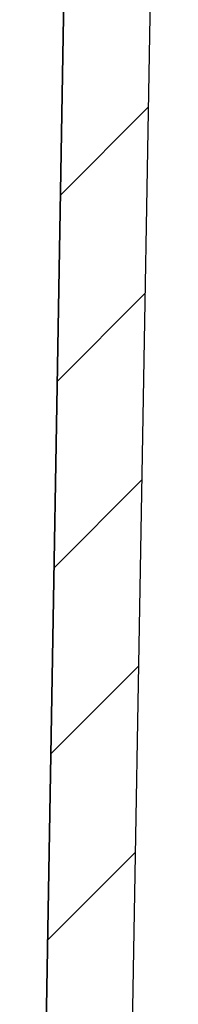
# Model space of a CAD drawing. Units: millimetres. Extents: x 0 to 2100, y 0 to 1485.
# Drawn here: x 1620 to 1630, y 1079 to 1136 of the extents above; entities that cross this region are included whole.
import ezdxf

# ---------------------------------------------------------------- set-up
doc = ezdxf.new("R2010")
doc.units = ezdxf.units.MM
doc.header["$LTSCALE"] = 115.5
doc.layers.add('ALL_DETAIL_ITEM', color=7, linetype='CONTINUOUS')

# ---------------------------------------------------------------- blocks, each defined once
blk = doc.blocks.new('S1_BL2', base_point=(1718.695, 1159.22))
at = {"layer": 'ALL_DETAIL_ITEM', "color": 2, "linetype": 'CONTINUOUS'}
for p, q in [((1620.343, 989.873), (1624.554, 1231.143)), ((1629.553, 1231.056), (1625.278, 986.097)), ((1622.715, 1125.772), (1627.804, 1130.861)), ((1622.526, 1114.976), (1627.616, 1120.066)), ((1622.338, 1104.181), (1627.428, 1109.271)), ((1622.15, 1093.386), (1627.239, 1098.476)), ((1621.961, 1082.591), (1627.051, 1087.681))]:
    blk.add_line(p, q, dxfattribs=at)
at = {"layer": 'ALL_DETAIL_ITEM', "color": 7, "linetype": 'CONTINUOUS'}
for p, q in [((1624.554, 1231.143), (1620.346, 990.063)), ((1629.553, 1231.056), (1625.303, 987.571))]:
    blk.add_line(p, q, dxfattribs=at)

msp = doc.modelspace()

# ---------------------------------------------------------------- block references
at = {"layer": 'ALL_DETAIL_ITEM', "color": 2, "linetype": 'CONTINUOUS'}
msp.add_blockref('S1_BL2', (1718.6948, 1159.2203), dxfattribs=at)

doc.saveas('drawing.dxf')
